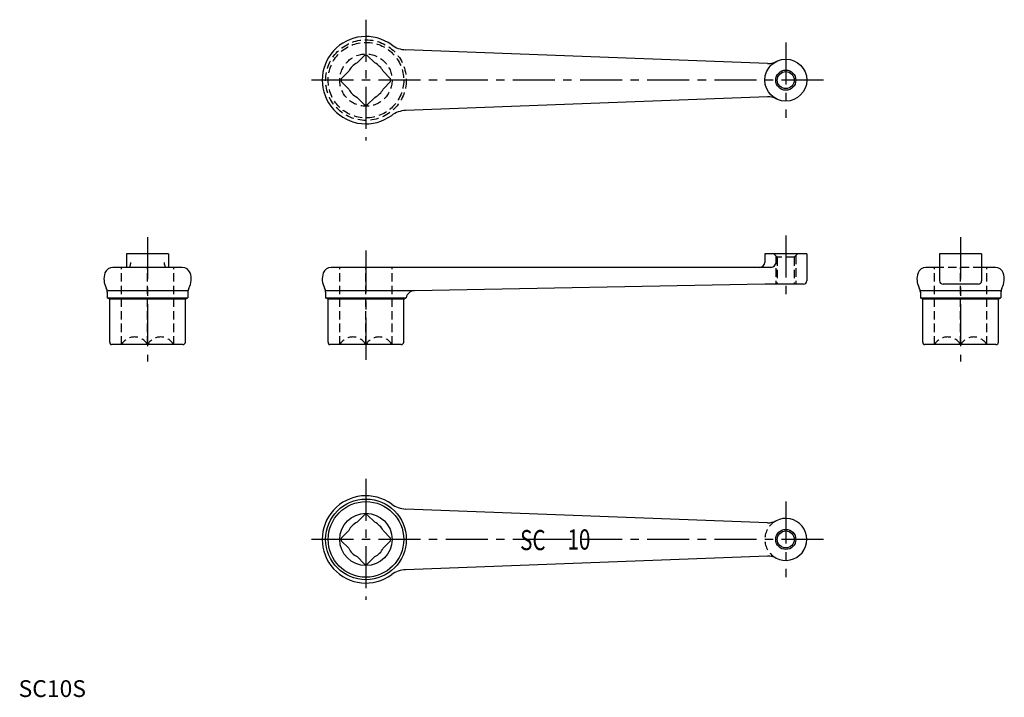
# Model space of a CAD drawing. Extents: x 1 to 587, y 0 to 403.
import ezdxf
from ezdxf.enums import TextEntityAlignment as Align

# ---------------------------------------------------------------- set-up
doc = ezdxf.new("R2010")
doc.units = 0
doc.header["$LTSCALE"] = 20
doc.header["$MEASUREMENT"] = 0
doc.linetypes.add('CENTER', pattern=[2, 1.25, -0.25, 0.25, -0.25])
doc.linetypes.add('HIDDEN', pattern=[0.375, 0.25, -0.125])
doc.layers.get('0').update_dxf_attribs({"linetype": 'CONTINUOUS'})
for name, color, linetype in [('1', 1, 'CENTER'), ('2', 2, 'HIDDEN'), ('3', 3, 'CONTINUOUS')]:
    doc.layers.add(name, color=color, linetype=linetype)
doc.styles.get("Standard").update_dxf_attribs({"font": 'simplex.shx', "bigfont": 'bigfont.shx'})
doc.styles.add('Standard1', font='ARIAL.TTF')

msp = doc.modelspace()

# ---------------------------------------------------------------- linework, layer by layer
for p, q in [((205.99, 382.08), (201.53, 377.62)), ((207.65, 382.08), (212.1, 377.62)), ((445.99, 377.29), (230.47, 385.44)), ((196.55, 372.64), (192.09, 368.18)), ((217.09, 372.64), (221.54, 368.18)), ((192.09, 366.52), (196.55, 362.06)), ((221.54, 366.52), (217.09, 362.06)), ((201.53, 357.08), (205.99, 352.63)), ((212.1, 357.08), (207.65, 352.63)), ((445.99, 357.42), (230.47, 349.26)), ((89.32, 263.85), (64.32, 263.85)), ((64.32, 263.85), (64.32, 255.85)), ((89.32, 263.85), (89.32, 255.85)), ((444.32, 263.85), (444.32, 258.85)), ((469.32, 263.85), (444.32, 263.85)), ((469.32, 263.85), (469.32, 247.85)), ((548.43, 263.85), (548.43, 247.85)), ((573.43, 263.85), (548.43, 263.85)), ((573.43, 263.85), (573.43, 247.85)), ((97.47, 255.85), (56.16, 255.85)), ((448.01, 255.85), (186.16, 255.85)), ((548.43, 255.85), (540.27, 255.85)), ((581.59, 255.85), (573.43, 255.85)), ((100.82, 241.95), (52.82, 241.95)), ((52.82, 241.11), (52.82, 237.72)), ((100.82, 241.11), (100.82, 237.72)), ((235.66, 241.95), (182.82, 241.95)), ((182.82, 241.11), (182.82, 237.72)), ((444.32, 245.85), (235.66, 241.95)), ((467.32, 245.85), (444.32, 245.85)), ((584.93, 241.95), (536.93, 241.95)), ((536.93, 241.11), (536.93, 237.72)), ((571.43, 245.85), (550.43, 245.85)), ((584.93, 241.11), (584.93, 237.72)), ((52.82, 237.72), (100.82, 237.72)), ((54.32, 236.85), (52.82, 237.72)), ((99.32, 236.85), (54.32, 236.85)), ((54.32, 211.35), (54.32, 236.85)), ((99.32, 236.85), (100.82, 237.72)), ((99.32, 211.35), (99.32, 236.85)), ((100.82, 237.72), (100.82, 237.76)), ((184.32, 236.85), (182.82, 237.72)), ((182.82, 237.72), (230.82, 237.72)), ((184.32, 211.35), (184.32, 236.85)), ((229.32, 236.85), (184.32, 236.85)), ((229.32, 236.85), (230.82, 237.72)), ((229.32, 211.35), (229.32, 236.85)), ((230.82, 237.72), (230.82, 237.76)), ((538.43, 236.85), (536.93, 237.72)), ((536.93, 237.72), (584.93, 237.72)), ((538.43, 211.35), (538.43, 236.85)), ((583.43, 236.85), (538.43, 236.85)), ((583.43, 236.85), (584.93, 237.72)), ((583.43, 211.35), (583.43, 236.85)), ((584.93, 237.72), (584.93, 237.76)), ((97.82, 209.85), (55.32, 209.85)), ((227.82, 209.85), (185.32, 209.85)), ((581.93, 209.85), (539.43, 209.85)), ((445.99, 103.79), (230.47, 111.94)), ((205.99, 108.58), (201.53, 104.12)), ((207.65, 108.58), (212.1, 104.12)), ((196.55, 99.14), (192.09, 94.68)), ((217.09, 99.14), (221.54, 94.68)), ((323.99, 93.85), (317.99, 93.85)), ((192.09, 93.02), (196.55, 88.56)), ((221.54, 93.02), (217.09, 88.56)), ((201.53, 83.58), (205.99, 79.13)), ((212.1, 83.58), (207.65, 79.13)), ((445.99, 83.92), (230.47, 75.76))]:
    msp.add_line(p, q)
for points in [[(65.74, 255.85, 0.226205), (66.06, 256, 0.089526), (66.46, 256.73, 0.046451), (66.7, 257.75, 0.043979), (66.75, 258.85, 0.034546)], [(87.89, 255.85, -0.226205), (87.58, 256, -0.089526), (87.18, 256.73, -0.046451), (86.94, 257.75, -0.043979), (86.88, 258.85, -0.034546)]]:
    msp.add_lwpolyline(points, format="xyb")
for centre, radius in [((456.82, 367.35), 12.5), ((456.82, 367.35), 5.05), ((206.82, 93.85), 24), ((206.82, 93.85), 22.5), ((206.82, 93.85), 15.56), ((456.82, 93.85), 5.05)]:
    msp.add_circle(centre, radius)
for centre, radius, start, end in [((206.82, 367.35), 26, 53.78226, 306.21774), ((231.04, 400.43), 15, 233.78225, 267.83381), ((206.82, 367.35), 14.75, 86.77535, 93.22465), ((206.82, 367.35), 11.55, 117.24721, 152.75279), ((206.82, 367.35), 11.55, 27.24721, 62.75279), ((446.37, 387.28), 10, 267.83381, 297.65606), ((206.82, 367.35), 14.75, 176.77535, 183.22465), ((206.82, 367.35), 14.75, 356.77535, 3.22465), ((206.82, 367.35), 11.55, 207.24721, 242.75279), ((206.82, 367.35), 11.55, 297.24721, 332.75279), ((206.82, 367.35), 14.75, 266.77535, 273.22465), ((446.37, 347.42), 10, 62.34394, 92.16619), ((231.04, 334.27), 15, 92.16619, 126.21775), ((441.32, 258.85), 3, 270, 0), ((448.01, 258.85), 3, 270, 0), ((61.82, 248.85), 11, 160.52878, 208.95502), ((56.16, 250.85), 5, 90, 160.52878), ((97.47, 250.85), 5, 19.47122, 90), ((91.82, 248.85), 11, 331.04498, 19.47122), ((191.82, 248.85), 11, 160.52878, 208.95502), ((186.16, 250.85), 5, 90, 160.52878), ((545.93, 248.85), 11, 160.52878, 208.95502), ((540.27, 250.85), 5, 90, 160.52878), ((581.59, 250.85), 5, 19.47122, 90), ((575.93, 248.85), 11, 331.04498, 19.47122), ((467.32, 247.85), 2, 270, 0), ((550.43, 247.85), 2, 180, 270), ((571.43, 247.85), 2, 270, 0), ((47.82, 241.11), 5, 0, 28.95502), ((105.82, 241.11), 5, 151.04498, 180), ((177.82, 241.11), 5, 0, 28.95502), ((235.75, 236.95), 5, 91.07082, 170.72853), ((531.93, 241.11), 5, 0, 28.95502), ((589.93, 241.11), 5, 151.04498, 180), ((55.4, 210.99), 1.14, 161.72051, 265.65963), ((97.82, 211.35), 1.5, 270, 0), ((185.4, 210.99), 1.14, 161.72051, 265.65963), ((227.82, 211.35), 1.5, 270, 0), ((539.52, 210.99), 1.14, 161.72051, 265.65963), ((581.93, 211.35), 1.5, 270, 0), ((206.82, 93.85), 26, 53.78226, 306.21774), ((231.04, 126.93), 15, 233.78225, 267.83381), ((206.82, 93.85), 14.75, 86.77535, 93.22465), ((456.82, 93.85), 12.5, 242.34393, 117.65607), ((206.82, 93.85), 11.55, 117.24721, 152.75279), ((206.82, 93.85), 11.55, 27.24721, 62.75279), ((446.37, 113.78), 10, 267.83381, 297.65606), ((206.82, 93.85), 14.75, 176.77535, 183.22465), ((206.82, 93.85), 14.75, 356.77535, 3.22465), ((206.82, 93.85), 11.55, 207.24721, 242.75279), ((206.82, 93.85), 11.55, 297.24721, 332.75279), ((446.37, 73.92), 10, 62.34394, 92.16619), ((206.82, 93.85), 14.75, 266.77535, 273.22465), ((231.04, 60.77), 15, 92.16619, 126.21775)]:
    msp.add_arc(centre, radius, start, end)
at = {"layer": '1'}
for p, q in [((206.82, 403.35), (206.82, 331.35)), ((456.82, 389.85), (456.82, 344.85)), ((479.32, 367.35), (170.82, 367.35)), ((76.82, 273.85), (76.82, 199.85)), ((456.82, 274.85), (456.82, 235.85)), ((560.93, 273.85), (560.93, 199.85)), ((206.82, 265.85), (206.82, 199.85)), ((206.82, 129.85), (206.82, 57.85)), ((456.82, 116.35), (456.82, 71.35)), ((479.32, 93.85), (170.82, 93.85))]:
    msp.add_line(p, q, dxfattribs=at)
at = {"layer": '2'}
for p, q in [((451.76, 261.85), (449.76, 263.85)), ((461.87, 261.85), (463.87, 263.85)), ((450.82, 262.8), (450.82, 245.85)), ((451.76, 261.85), (451.76, 245.85)), ((461.87, 261.85), (451.76, 261.85)), ((461.87, 261.85), (461.87, 245.85)), ((462.82, 262.8), (462.82, 245.85)), ((61.26, 209.85), (61.26, 255.85)), ((76.82, 209.85), (76.82, 255.85)), ((92.37, 209.85), (92.37, 255.85)), ((191.26, 209.85), (191.26, 255.85)), ((206.82, 209.85), (206.82, 255.85)), ((222.37, 209.85), (222.37, 255.85)), ((545.37, 209.85), (545.37, 255.85)), ((573.43, 255.85), (548.43, 255.85)), ((560.93, 209.85), (560.93, 255.85)), ((576.49, 209.85), (576.49, 255.85))]:
    msp.add_line(p, q, dxfattribs=at)
for radius in [24, 22.5, 15.56]:
    msp.add_circle((206.82, 367.35), radius, dxfattribs=at)
for centre, radius, start, end in [((69.04, 205.49), 8.92, 29.27761, 150.72239), ((84.59, 205.49), 8.92, 29.27761, 150.72239), ((199.04, 205.49), 8.92, 29.27761, 150.72239), ((214.59, 205.49), 8.92, 29.27761, 150.72239), ((553.15, 205.49), 8.92, 29.27761, 150.72239), ((568.71, 205.49), 8.92, 29.27761, 150.72239), ((456.82, 93.85), 12.5, 117.65607, 242.34393)]:
    msp.add_arc(centre, radius, start, end, dxfattribs=at)
at = {"layer": '3'}
for centre in [(456.82, 367.35), (456.82, 93.85)]:
    msp.add_circle(centre, 6, dxfattribs=at)

# ---------------------------------------------------------------- texts
at = {"width": 0.75}
for s, p in [('SC', (306.22, 87.46)), ('10', (333.62, 87.8))]:
    msp.add_text(s, height=12, dxfattribs=at).set_placement(p, align=Align.CENTER)
at = {"color": 3, "style": 'Standard1'}
msp.add_text('SC10S', height=10, dxfattribs=at).set_placement((0, 0))

doc.saveas('drawing.dxf')
